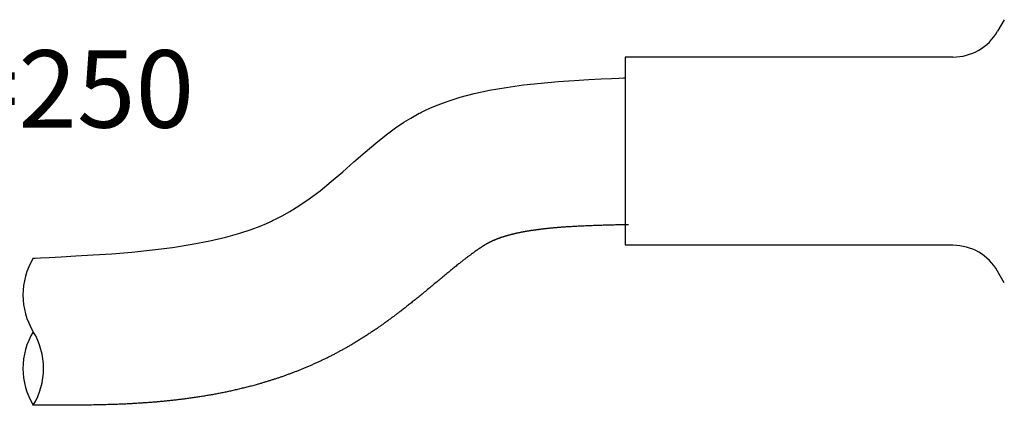
# Model space of a CAD drawing. Units: millimetres. Extents: x 11 to 287, y 6 to 197.
# Drawn here: x 190 to 228, y 118 to 133 of the extents above; entities that cross this region are included whole.
import ezdxf

# ---------------------------------------------------------------- set-up
doc = ezdxf.new("R2010")
doc.units = ezdxf.units.MM
doc.header["$LTSCALE"] = 0.25
doc.layers.add('7', color=1, linetype='Continuous', lineweight=25)
doc.layers.add('8', color=4, linetype='Continuous', lineweight=9)
doc.styles.get("Standard").update_dxf_attribs({"font": 'txt', "bigfont": 'bigfont'})

msp = doc.modelspace()

# ---------------------------------------------------------------- linework, layer by layer
at = {"layer": '7', "color": 1, "linetype": 'Continuous', "lineweight": 25}
for p, q in [((228.149, 133.107), (227.889, 132.657)), ((213.438, 131.657), (213.438, 124.357)), ((226.157, 131.657), (213.438, 131.657)), ((226.157, 124.357), (213.438, 124.357)), ((228.149, 122.907), (227.889, 123.357))]:
    msp.add_line(p, q, dxfattribs=at)
for points in [[(190.481, 123.857), (190.551, 123.861), (190.76, 123.871), (191.102, 123.888), (191.566, 123.912), (192.139, 123.943), (192.803, 123.982), (193.535, 124.033), (194.311, 124.098), (195.104, 124.179), (195.889, 124.278), (196.64, 124.396), (197.335, 124.531), (197.957, 124.678), (198.493, 124.829), (198.935, 124.974), (199.278, 125.103), (199.523, 125.204), (199.669, 125.269), (199.718, 125.292), (199.766, 125.314), (199.908, 125.383), (200.135, 125.5), (200.434, 125.667), (200.789, 125.888), (201.185, 126.159), (201.607, 126.476), (202.043, 126.83), (202.484, 127.208), (202.923, 127.594), (203.354, 127.971), (203.771, 128.324), (204.166, 128.64), (204.531, 128.909), (204.855, 129.127), (205.124, 129.293), (205.327, 129.409), (205.454, 129.477), (205.497, 129.499), (205.54, 129.521), (205.67, 129.585), (205.887, 129.684), (206.19, 129.811), (206.577, 129.953), (207.045, 130.1), (207.585, 130.242), (208.185, 130.371), (208.831, 130.483), (209.503, 130.576), (210.181, 130.65), (210.842, 130.708), (211.465, 130.753), (212.03, 130.787), (212.516, 130.813), (212.911, 130.832), (213.201, 130.846), (213.378, 130.854), (213.438, 130.857)], [(213.574, 125.159), (213.554, 125.158), (213.532, 125.158), (213.51, 125.157), (213.486, 125.157), (213.46, 125.156), (213.434, 125.156), (213.406, 125.155), (213.377, 125.154), (213.347, 125.153), (213.315, 125.153), (213.283, 125.152), (213.249, 125.151), (213.214, 125.15), (213.177, 125.149), (213.139, 125.148), (213.101, 125.147), (213.061, 125.146), (213.019, 125.145), (212.977, 125.144), (212.933, 125.143), (212.888, 125.142), (212.842, 125.14), (212.794, 125.139), (212.746, 125.138), (212.696, 125.136), (212.645, 125.135), (212.593, 125.134), (212.54, 125.132), (212.485, 125.131), (212.429, 125.129), (212.376, 125.127), (212.322, 125.125), (212.269, 125.123), (212.216, 125.121), (212.164, 125.119), (212.112, 125.117), (212.06, 125.115), (212.008, 125.112), (211.957, 125.11), (211.907, 125.108), (211.857, 125.106), (211.808, 125.103), (211.759, 125.101), (211.711, 125.099), (211.663, 125.097), (211.616, 125.094), (211.57, 125.092), (211.525, 125.09), (211.48, 125.087), (211.436, 125.085), (211.393, 125.083), (211.351, 125.08), (211.31, 125.078), (211.27, 125.076), (211.23, 125.073), (211.192, 125.071), (211.155, 125.069), (211.118, 125.066), (211.083, 125.064), (211.049, 125.062), (211.019, 125.06), (210.989, 125.057), (210.961, 125.055), (210.933, 125.053), (210.906, 125.05), (210.879, 125.048), (210.853, 125.046), (210.828, 125.044), (210.803, 125.042), (210.778, 125.04), (210.754, 125.038), (210.73, 125.036), (210.706, 125.034), (210.683, 125.032), (210.66, 125.03), (210.637, 125.027), (210.614, 125.025), (210.59, 125.023), (210.567, 125.021), (210.544, 125.019), (210.52, 125.016), (210.497, 125.014), (210.472, 125.012), (210.448, 125.009), (210.423, 125.007), (210.398, 125.004), (210.372, 125.002), (210.345, 124.999), (210.318, 124.996), (210.29, 124.993), (210.273, 124.991), (210.256, 124.989), (210.238, 124.987), (210.22, 124.985), (210.201, 124.982), (210.182, 124.98), (210.163, 124.977), (210.143, 124.975), (210.124, 124.972), (210.104, 124.97), (210.083, 124.967), (210.063, 124.964), (210.043, 124.962), (210.022, 124.959), (210.002, 124.956), (209.982, 124.953), (209.961, 124.951), (209.941, 124.948), (209.921, 124.945), (209.901, 124.942), (209.881, 124.939), (209.861, 124.937), (209.842, 124.934), (209.823, 124.931), (209.805, 124.928), (209.786, 124.926), (209.768, 124.923), (209.751, 124.921), (209.734, 124.918), (209.718, 124.915), (209.697, 124.912), (209.676, 124.908), (209.656, 124.905), (209.636, 124.901), (209.617, 124.898), (209.598, 124.894), (209.579, 124.891), (209.56, 124.887), (209.542, 124.884), (209.523, 124.881), (209.505, 124.877), (209.487, 124.874), (209.47, 124.871), (209.452, 124.867), (209.435, 124.864), (209.417, 124.861), (209.4, 124.857), (209.383, 124.854), (209.366, 124.85), (209.349, 124.847), (209.332, 124.844), (209.315, 124.84), (209.298, 124.837), (209.28, 124.833), (209.263, 124.829), (209.246, 124.826), (209.228, 124.822), (209.211, 124.818), (209.193, 124.814), (209.175, 124.811), (209.161, 124.807), (209.147, 124.804), (209.133, 124.8), (209.119, 124.797), (209.104, 124.793), (209.09, 124.79), (209.075, 124.786), (209.061, 124.782), (209.047, 124.779), (209.032, 124.775), (209.018, 124.771), (209.004, 124.767), (208.989, 124.764), (208.975, 124.76), (208.961, 124.756), (208.946, 124.752), (208.932, 124.748), (208.918, 124.745), (208.904, 124.741), (208.89, 124.737), (208.876, 124.733), (208.862, 124.729), (208.849, 124.725), (208.835, 124.722), (208.821, 124.718), (208.808, 124.714), (208.795, 124.71), (208.782, 124.706), (208.769, 124.703), (208.756, 124.699), (208.743, 124.695), (208.731, 124.691), (208.719, 124.687), (208.708, 124.683), (208.697, 124.679), (208.686, 124.676), (208.675, 124.672), (208.664, 124.668), (208.654, 124.665), (208.644, 124.661), (208.634, 124.658), (208.624, 124.655), (208.614, 124.651), (208.605, 124.648), (208.596, 124.645), (208.587, 124.642), (208.578, 124.639), (208.569, 124.636), (208.561, 124.633), (208.552, 124.63), (208.544, 124.627), (208.536, 124.624), (208.528, 124.621), (208.52, 124.618), (208.512, 124.615), (208.504, 124.612), (208.497, 124.609), (208.489, 124.606), (208.481, 124.603), (208.474, 124.601), (208.467, 124.598), (208.461, 124.595), (208.454, 124.593), (208.447, 124.59), (208.441, 124.587), (208.434, 124.585), (208.427, 124.582), (208.421, 124.579), (208.414, 124.576), (208.407, 124.574), (208.401, 124.571), (208.394, 124.568), (208.387, 124.565), (208.381, 124.562), (208.374, 124.56), (208.367, 124.557), (208.361, 124.554), (208.354, 124.551), (208.347, 124.548), (208.341, 124.545), (208.334, 124.542), (208.328, 124.54), (208.321, 124.537), (208.315, 124.534), (208.308, 124.531), (208.302, 124.528), (208.295, 124.525), (208.289, 124.522), (208.283, 124.52), (208.276, 124.517), (208.271, 124.514), (208.265, 124.512), (208.26, 124.509), (208.254, 124.506), (208.249, 124.504), (208.244, 124.501), (208.238, 124.499), (208.233, 124.496), (208.228, 124.493), (208.223, 124.491), (208.218, 124.488), (208.212, 124.486), (208.207, 124.483), (208.202, 124.481), (208.197, 124.478), (208.192, 124.476), (208.187, 124.473), (208.182, 124.47), (208.177, 124.468), (208.172, 124.465), (208.167, 124.463), (208.162, 124.46), (208.158, 124.458), (208.153, 124.455), (208.148, 124.453), (208.143, 124.45), (208.138, 124.448), (208.133, 124.445), (208.128, 124.442), (208.123, 124.44), (208.118, 124.437), (208.113, 124.434), (208.107, 124.431), (208.101, 124.427), (208.095, 124.424), (208.089, 124.42), (208.083, 124.417), (208.076, 124.413), (208.069, 124.409), (208.063, 124.406), (208.056, 124.402), (208.049, 124.397), (208.042, 124.393), (208.035, 124.389), (208.027, 124.385), (208.02, 124.38), (208.012, 124.376), (208.004, 124.371), (207.996, 124.366), (207.988, 124.362), (207.98, 124.357), (207.972, 124.352), (207.963, 124.347), (207.955, 124.341), (207.946, 124.336), (207.937, 124.331), (207.928, 124.325), (207.919, 124.32), (207.91, 124.314), (207.901, 124.308), (207.892, 124.303), (207.882, 124.297), (207.873, 124.29), (207.864, 124.284), (207.854, 124.278), (207.844, 124.271), (207.834, 124.265), (207.824, 124.258), (207.814, 124.251), (207.803, 124.244), (207.793, 124.237), (207.783, 124.23), (207.772, 124.223), (207.762, 124.216), (207.751, 124.209), (207.741, 124.202), (207.73, 124.195), (207.719, 124.188), (207.709, 124.18), (207.698, 124.173), (207.688, 124.166), (207.678, 124.159), (207.667, 124.152), (207.657, 124.145), (207.647, 124.138), (207.637, 124.131), (207.628, 124.124), (207.618, 124.118), (207.609, 124.111), (207.599, 124.105), (207.584, 124.093), (207.569, 124.082), (207.553, 124.071), (207.536, 124.059), (207.52, 124.046), (207.503, 124.034), (207.486, 124.021), (207.468, 124.008), (207.45, 123.994), (207.431, 123.98), (207.412, 123.966), (207.393, 123.952), (207.373, 123.937), (207.352, 123.921), (207.332, 123.905), (207.31, 123.889), (207.288, 123.872), (207.266, 123.855), (207.243, 123.838), (207.22, 123.82), (207.196, 123.801), (207.171, 123.782), (207.146, 123.763), (207.12, 123.743), (207.094, 123.722), (207.067, 123.701), (207.039, 123.679), (207.011, 123.657), (206.982, 123.635), (206.953, 123.611), (206.918, 123.583), (206.884, 123.555), (206.849, 123.526), (206.814, 123.498), (206.778, 123.469), (206.743, 123.439), (206.707, 123.41), (206.671, 123.38), (206.635, 123.351), (206.598, 123.321), (206.562, 123.29), (206.525, 123.26), (206.488, 123.229), (206.451, 123.198), (206.413, 123.167), (206.375, 123.136), (206.337, 123.104), (206.299, 123.073), (206.261, 123.041), (206.222, 123.009), (206.183, 122.976), (206.144, 122.944), (206.105, 122.911), (206.065, 122.878), (206.025, 122.845), (205.985, 122.812), (205.945, 122.778), (205.905, 122.745), (205.864, 122.711), (205.823, 122.677), (205.779, 122.64), (205.735, 122.605), (205.692, 122.57), (205.65, 122.535), (205.608, 122.501), (205.567, 122.468), (205.527, 122.435), (205.487, 122.402), (205.447, 122.37), (205.409, 122.339), (205.37, 122.308), (205.332, 122.277), (205.295, 122.247), (205.258, 122.218), (205.221, 122.188), (205.185, 122.159), (205.149, 122.13), (205.113, 122.102), (205.077, 122.074), (205.042, 122.046), (205.007, 122.018), (204.973, 121.991), (204.938, 121.964), (204.904, 121.937), (204.87, 121.91), (204.836, 121.883), (204.802, 121.856), (204.768, 121.83), (204.734, 121.804), (204.7, 121.777), (204.677, 121.759), (204.652, 121.741), (204.627, 121.722), (204.602, 121.703), (204.576, 121.684), (204.549, 121.664), (204.522, 121.644), (204.494, 121.623), (204.466, 121.603), (204.438, 121.582), (204.409, 121.56), (204.38, 121.539), (204.351, 121.517), (204.321, 121.496), (204.292, 121.474), (204.262, 121.452), (204.232, 121.43), (204.202, 121.409), (204.172, 121.387), (204.142, 121.365), (204.112, 121.343), (204.082, 121.322), (204.052, 121.301), (204.023, 121.279), (203.993, 121.258), (203.964, 121.237), (203.935, 121.217), (203.907, 121.197), (203.879, 121.177), (203.851, 121.157), (203.816, 121.134), (203.782, 121.111), (203.747, 121.088), (203.713, 121.065), (203.679, 121.042), (203.645, 121.02), (203.611, 120.998), (203.578, 120.975), (203.544, 120.953), (203.51, 120.931), (203.477, 120.909), (203.443, 120.888), (203.409, 120.866), (203.376, 120.844), (203.342, 120.823), (203.309, 120.801), (203.275, 120.78), (203.241, 120.758), (203.207, 120.737), (203.173, 120.715), (203.139, 120.694), (203.105, 120.673), (203.071, 120.651), (203.036, 120.63), (203.002, 120.608), (202.967, 120.587), (202.932, 120.565), (202.897, 120.544), (202.861, 120.522), (202.826, 120.501), (202.796, 120.483), (202.766, 120.466), (202.735, 120.449), (202.705, 120.432), (202.675, 120.415), (202.644, 120.398), (202.614, 120.381), (202.583, 120.364), (202.553, 120.347), (202.522, 120.33), (202.491, 120.313), (202.46, 120.297), (202.429, 120.28), (202.398, 120.263), (202.367, 120.246), (202.336, 120.229), (202.305, 120.212), (202.274, 120.196), (202.243, 120.179), (202.211, 120.162), (202.18, 120.146), (202.149, 120.129), (202.117, 120.113), (202.086, 120.096), (202.054, 120.08), (202.023, 120.063), (201.991, 120.047), (201.96, 120.03), (201.928, 120.014), (201.896, 119.998), (201.866, 119.983), (201.836, 119.969), (201.805, 119.955), (201.775, 119.94), (201.744, 119.926), (201.713, 119.911), (201.683, 119.897), (201.652, 119.883), (201.621, 119.869), (201.59, 119.854), (201.56, 119.84), (201.529, 119.826), (201.498, 119.812), (201.467, 119.798), (201.436, 119.784), (201.405, 119.77), (201.373, 119.756), (201.342, 119.742), (201.311, 119.728), (201.28, 119.714), (201.248, 119.7), (201.217, 119.686), (201.186, 119.672), (201.154, 119.658), (201.123, 119.645), (201.091, 119.631), (201.06, 119.617), (201.028, 119.603), (200.996, 119.59), (200.965, 119.576), (200.935, 119.564), (200.904, 119.552), (200.874, 119.541), (200.844, 119.529), (200.814, 119.517), (200.783, 119.505), (200.753, 119.493), (200.722, 119.482), (200.692, 119.47), (200.661, 119.458), (200.631, 119.447), (200.6, 119.435), (200.57, 119.423), (200.539, 119.412), (200.508, 119.4), (200.477, 119.389), (200.446, 119.377), (200.415, 119.365), (200.384, 119.354), (200.353, 119.342), (200.322, 119.331), (200.291, 119.32), (200.26, 119.308), (200.229, 119.297), (200.197, 119.285), (200.166, 119.274), (200.135, 119.263), (200.103, 119.251), (200.072, 119.24), (200.04, 119.229), (200.011, 119.219), (199.981, 119.21), (199.952, 119.2), (199.922, 119.191), (199.892, 119.181), (199.862, 119.172), (199.832, 119.162), (199.803, 119.153), (199.773, 119.143), (199.743, 119.134), (199.713, 119.124), (199.682, 119.115), (199.652, 119.106), (199.622, 119.096), (199.592, 119.087), (199.561, 119.077), (199.531, 119.068), (199.5, 119.059), (199.47, 119.049), (199.439, 119.04), (199.409, 119.031), (199.378, 119.022), (199.347, 119.012), (199.316, 119.003), (199.286, 118.994), (199.255, 118.985), (199.224, 118.976), (199.193, 118.966), (199.162, 118.957), (199.13, 118.948), (199.086, 118.936), (199.041, 118.925), (198.996, 118.913), (198.951, 118.901), (198.906, 118.89), (198.86, 118.878), (198.815, 118.867), (198.77, 118.856), (198.725, 118.845), (198.68, 118.833), (198.635, 118.822), (198.59, 118.811), (198.545, 118.801), (198.5, 118.79), (198.455, 118.779), (198.41, 118.768), (198.365, 118.758), (198.32, 118.747), (198.275, 118.737), (198.23, 118.727), (198.186, 118.717), (198.141, 118.707), (198.097, 118.697), (198.052, 118.687), (198.008, 118.677), (197.964, 118.668), (197.92, 118.658), (197.876, 118.649), (197.832, 118.639), (197.789, 118.63), (197.743, 118.622), (197.697, 118.613), (197.652, 118.605), (197.607, 118.597), (197.562, 118.588), (197.517, 118.58), (197.473, 118.573), (197.429, 118.565), (197.385, 118.557), (197.341, 118.549), (197.297, 118.542), (197.253, 118.535), (197.209, 118.527), (197.166, 118.52), (197.122, 118.513), (197.079, 118.506), (197.035, 118.498), (196.991, 118.491), (196.947, 118.484), (196.903, 118.477), (196.859, 118.471), (196.815, 118.464), (196.771, 118.457), (196.726, 118.45), (196.681, 118.443), (196.636, 118.436), (196.591, 118.43), (196.545, 118.423), (196.499, 118.416), (196.452, 118.41), (196.414, 118.405), (196.376, 118.4), (196.336, 118.395), (196.297, 118.391), (196.257, 118.386), (196.216, 118.381), (196.175, 118.376), (196.134, 118.372), (196.093, 118.367), (196.051, 118.362), (196.01, 118.357), (195.968, 118.353), (195.926, 118.348), (195.884, 118.344), (195.843, 118.339), (195.801, 118.334), (195.76, 118.33), (195.718, 118.326), (195.677, 118.321), (195.637, 118.317), (195.597, 118.313), (195.557, 118.309), (195.517, 118.305), (195.478, 118.301), (195.44, 118.297), (195.402, 118.294), (195.365, 118.29), (195.329, 118.287), (195.293, 118.283), (195.259, 118.28), (195.211, 118.277), (195.165, 118.273), (195.119, 118.27), (195.075, 118.266), (195.031, 118.263), (194.988, 118.26), (194.946, 118.257), (194.905, 118.254), (194.864, 118.251), (194.823, 118.248), (194.783, 118.245), (194.743, 118.243), (194.703, 118.24), (194.664, 118.237), (194.624, 118.235), (194.584, 118.232), (194.545, 118.23), (194.505, 118.227), (194.465, 118.225), (194.424, 118.222), (194.383, 118.22), (194.342, 118.218), (194.299, 118.215), (194.257, 118.213), (194.213, 118.21), (194.169, 118.208), (194.123, 118.205), (194.077, 118.203), (194.029, 118.2), (193.981, 118.198), (193.927, 118.196), (193.871, 118.194), (193.814, 118.192), (193.755, 118.189), (193.696, 118.187), (193.634, 118.185), (193.572, 118.184), (193.509, 118.182), (193.444, 118.18), (193.378, 118.178), (193.312, 118.176), (193.244, 118.174), (193.175, 118.173), (193.106, 118.171), (193.035, 118.169), (192.964, 118.168), (192.892, 118.166), (192.82, 118.165), (192.747, 118.164), (192.673, 118.162), (192.599, 118.161), (192.524, 118.16), (192.449, 118.159), (192.374, 118.158), (192.298, 118.157), (192.222, 118.156), (192.146, 118.155), (192.069, 118.154), (191.993, 118.153), (191.916, 118.153), (191.843, 118.153), (191.771, 118.153), (191.701, 118.153), (191.633, 118.153), (191.566, 118.153), (191.502, 118.153), (191.438, 118.153), (191.377, 118.153), (191.317, 118.154), (191.259, 118.154), (191.203, 118.154), (191.148, 118.154), (191.095, 118.154), (191.044, 118.155), (190.994, 118.155), (190.946, 118.155), (190.9, 118.155), (190.855, 118.155), (190.812, 118.155), (190.771, 118.156), (190.731, 118.156), (190.693, 118.156), (190.657, 118.156), (190.622, 118.156), (190.589, 118.157), (190.558, 118.157), (190.528, 118.157), (190.5, 118.157), (190.474, 118.157), (190.449, 118.157)]]:
    msp.add_lwpolyline(points, dxfattribs=at)
for centre, radius, start, end in [((226.157, 133.657), 2, 270, 330), ((226.157, 122.357), 2, 30, 90), ((192.824, 122.432), 2.743, 148.6948, 211.3052), ((192.824, 119.582), 2.743, 148.6947, 211.3053), ((188.139, 119.582), 2.742, 328.6891, 31.3109)]:
    msp.add_arc(centre, radius, start, end, dxfattribs=at)

# ---------------------------------------------------------------- texts
at = {"layer": '8', "color": 4, "linetype": 'Continuous', "lineweight": 9, "insert": (185.413, 131.922), "char_height": 3, "width": 17.88487, "attachment_point": 1}
msp.add_mtext('{\\fＭＳ 明朝;\\T1.225420;L=250}', dxfattribs=at)

doc.saveas('drawing.dxf')
